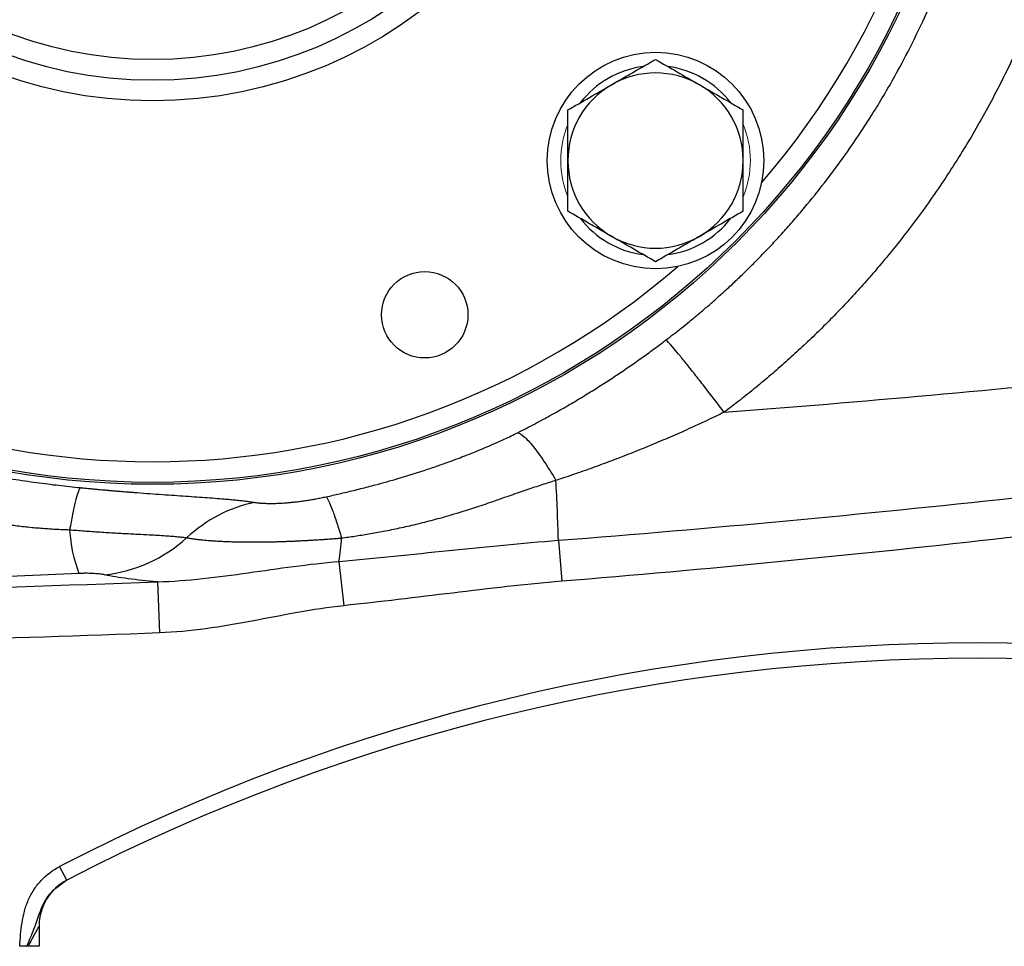
# Model space of a CAD drawing. Units: inches. Extents: x -57 to 45, y -21 to 34.
# Drawn here: x -53 to -49, y 1 to 4 of the extents above; entities that cross this region are included whole.
import ezdxf

# ---------------------------------------------------------------- set-up
doc = ezdxf.new("R2010")
doc.units = ezdxf.units.IN
doc.header["$MEASUREMENT"] = 0

msp = doc.modelspace()

# ---------------------------------------------------------------- linework, layer by layer
at = {"color": 7, "linetype": 'Continuous', "lineweight": 25}
for p, q in [((-50.5973, 2.2734), (-50.5844, 2.1166)), ((-51.4355, 2.1926), (-51.4175, 2.0235)), ((-52.129, 2.1149), (-52.1212, 1.9196)), ((-52.475, 0.9755), (-52.5022, 1.0279)), ((-52.475, 0.9755), (-52.5116, 0.9478)), ((-52.5806, 0.8011), (-52.5806, 0.7229)), ((-52.5806, 0.7229), (-52.6226, 0.7229))]:
    msp.add_line(p, q, dxfattribs=at)
for centre, radius in [((-52.1475, 5.6442), 3.157), ((-52.1475, 5.6442), 3.1496), ((-52.1475, 5.6442), 1.6929), ((-52.1475, 5.6442), 1.6142), ((-52.1475, 5.6442), 1.5354), ((-50.2266, 3.7233), 0.4134), ((-51.108, 3.1344), 0.1649)]:
    msp.add_circle(centre, radius, dxfattribs=at)
at = {"color": 8, "linetype": 'Continuous', "lineweight": 25}
for start, end in [(319.2249, 40.7751), (229.2249, 310.7751)]:
    msp.add_arc((-52.1475, 5.6442), 3.0709, start, end, dxfattribs=at)
at = {"color": 7, "linetype": 'Continuous', "lineweight": 25}
for centre, radius, start, end in [((-50.2266, 3.7233), 0.3622, 97.505, 142.495), ((-50.2266, 3.7233), 0.3622, 37.505, 82.495), ((-50.2266, 3.7233), 0.3346, 60, 120), ((-50.2266, 3.7233), 0.3346, 120, 180), ((-50.2266, 3.7233), 0.3346, 0, 60), ((-50.2266, 3.7233), 0.3346, 180, 240), ((-50.2266, 3.7233), 0.3346, 300, 0), ((-50.2266, 3.7233), 0.3622, 217.505, 262.495), ((-50.2266, 3.7233), 0.3622, 277.505, 322.495), ((-50.2266, 3.7233), 0.3346, 240, 300), ((-61.5462, 1.9333), 10.9541, 1.77938, 2.97541), ((-51.8836, 2.3498), 0.5817, 183.6802, 200.4466), ((-52.3913, 2.6954), 0.5572, 276.2628, 312.1504), ((-52.6524, 2.3751), 1.2305, 351.4736, 355.6093), ((-48.9979, -5.7364), 7.6181, 62.61362, 117.38638), ((-48.9979, -5.7364), 7.5591, 62.61362, 117.38638), ((-52.3837, 0.8011), 0.1969, 117.3802, 180)]:
    msp.add_arc(centre, radius, start, end, dxfattribs=at)
at = {"color": 144, "linetype": 'Continuous', "lineweight": 18}
for start, end in [(157.505, 202.495), (337.505, 22.495)]:
    msp.add_arc((-50.2266, 3.7233), 0.3622, start, end, dxfattribs=at)
at = {"color": 7, "linetype": 'Continuous', "lineweight": 25}
for points, knots in [([(-50.1866, 3.0383), (-50.177, 3.0456), (-50.1574, 3.0606), (-50.1275, 3.0841), (-50.0964, 3.1092), (-50.064, 3.136), (-50.0305, 3.1645), (-49.9959, 3.1948), (-49.9602, 3.2269), (-49.9236, 3.2609), (-49.886, 3.2968), (-49.8477, 3.3347), (-49.8086, 3.3747), (-49.7688, 3.4169), (-49.7285, 3.4612), (-49.6877, 3.5077), (-49.6093, 3.6009), (-49.5061, 3.7356), (-49.3927, 3.9066), (-49.3068, 4.054), (-49.1967, 4.2649), (-49.0761, 4.5518), (-48.9699, 4.9255), (-48.9105, 5.2897), (-48.8918, 5.645), (-48.9107, 6.0001), (-48.9701, 6.3638), (-49.0763, 6.7371), (-49.1968, 7.0236), (-49.3069, 7.2345), (-49.3929, 7.3821), (-49.5066, 7.5535), (-49.6185, 7.6994), (-49.7148, 7.8122), (-49.7818, 7.8858), (-49.8472, 7.9535), (-49.9106, 8.0155), (-49.9715, 8.072), (-50.0297, 8.1234), (-50.0848, 8.1698), (-50.1366, 8.2117), (-50.1704, 8.2376), (-50.1866, 8.2501)], [0, 0, 0, 0, 0.005983, 0.012298, 0.018943, 0.025919, 0.033225, 0.040863, 0.048831, 0.057129, 0.065758, 0.074718, 0.084007, 0.093627, 0.103577, 0.113856, 0.124466, 0.164253, 0.198304, 0.226625, 0.24922, 0.316824, 0.381172, 0.442283, 0.500171, 0.557977, 0.619004, 0.683267, 0.750782, 0.773383, 0.80175, 0.83589, 0.875806, 0.893252, 0.909787, 0.925411, 0.940123, 0.953924, 0.966812, 0.978788, 0.989851, 1, 1, 1, 1]), ([(-48.5253, 5.4536), (-48.526, 5.441), (-48.5274, 5.4157), (-48.5301, 5.3779), (-48.5331, 5.3401), (-48.5365, 5.3024), (-48.5403, 5.2647), (-48.5445, 5.227), (-48.5491, 5.1894), (-48.5541, 5.1518), (-48.5595, 5.1143), (-48.5653, 5.0768), (-48.5715, 5.0394), (-48.5781, 5.002), (-48.5851, 4.9647), (-48.5925, 4.9274), (-48.6003, 4.8902), (-48.6085, 4.853), (-48.6299, 4.7601), (-48.6693, 4.6129), (-48.7352, 4.4142), (-48.8126, 4.2196), (-48.9011, 4.0299), (-49.0003, 3.8459), (-49.1097, 3.6684), (-49.2292, 3.4975), (-49.3311, 3.3685), (-49.4093, 3.277), (-49.4599, 3.2203), (-49.5115, 3.1648), (-49.5643, 3.1104), (-49.6181, 3.0572), (-49.6731, 3.0051), (-49.7291, 2.9542), (-49.7862, 2.9045), (-49.8445, 2.8559), (-49.9038, 2.8084), (-49.9441, 2.7778), (-49.9644, 2.7624)], [0, 0, 0, 0, 0.012037, 0.024068, 0.036094, 0.048117, 0.060137, 0.072157, 0.084177, 0.096199, 0.108224, 0.120253, 0.132288, 0.14433, 0.156381, 0.168441, 0.180512, 0.192596, 0.204693, 0.271216, 0.337543, 0.403895, 0.470497, 0.536752, 0.602808, 0.668886, 0.735206, 0.759357, 0.78346, 0.807526, 0.831566, 0.85559, 0.879608, 0.903633, 0.927673, 0.951741, 0.975846, 1, 1, 1, 1]), ([(-50.394, 4.0131), (-50.3798, 4.0213), (-50.3655, 4.0295), (-50.3373, 4.0458), (-50.3233, 4.0539), (-50.2815, 4.078), (-50.254, 4.0939), (-50.2266, 4.1097)], [0, 0, 0, 0, 0.25, 0.25, 0.5, 0.5, 1, 1, 1, 1]), ([(-50.2266, 4.1097), (-50.1993, 4.0939), (-50.1717, 4.078), (-50.116, 4.0458), (-50.0878, 4.0295), (-50.0593, 4.0131)], [0, 0, 0, 0, 0.5, 0.5, 1, 1, 1, 1]), ([(-50.5613, 3.9165), (-50.5339, 3.9323), (-50.5063, 3.9482), (-50.4506, 3.9804), (-50.4225, 3.9966), (-50.394, 4.0131)], [0, 0, 0, 0, 0.5, 0.5, 1, 1, 1, 1]), ([(-50.0593, 4.0131), (-50.0451, 4.0049), (-50.0309, 3.9967), (-50.0026, 3.9804), (-49.9886, 3.9723), (-49.9468, 3.9481), (-49.9193, 3.9322), (-49.892, 3.9165)], [0, 0, 0, 0, 0.25, 0.25, 0.5, 0.5, 1, 1, 1, 1]), ([(-50.5613, 3.7233), (-50.5613, 3.7559), (-50.5613, 3.7891), (-50.5613, 3.8536), (-50.5613, 3.8852), (-50.5613, 3.9165)], [0, 0, 0, 0, 0.5, 0.5, 1, 1, 1, 1]), ([(-49.892, 3.7233), (-49.892, 3.7559), (-49.892, 3.7891), (-49.892, 3.8536), (-49.892, 3.8852), (-49.892, 3.9165)], [0, 0, 0, 0, 0.5, 0.5, 1, 1, 1, 1]), ([(-50.5613, 3.5301), (-50.5613, 3.5615), (-50.5613, 3.5937), (-50.5613, 3.6582), (-50.5613, 3.6906), (-50.5613, 3.7233)], [0, 0, 0, 0, 0.5, 0.5, 1, 1, 1, 1]), ([(-49.892, 3.5301), (-49.892, 3.5615), (-49.892, 3.5937), (-49.892, 3.6582), (-49.892, 3.6906), (-49.892, 3.7233)], [0, 0, 0, 0, 0.5, 0.5, 1, 1, 1, 1]), ([(-49.9644, 2.7624), (-49.4387, 2.8023), (-48.9135, 2.8494), (-47.8649, 2.9583), (-47.3415, 3.0201), (-46.2962, 3.1581), (-45.7744, 3.2344), (-44.7335, 3.4013), (-44.2142, 3.492), (-43.6962, 3.5899)], [0, 0, 0, 0, 0.25, 0.25, 0.5, 0.5, 0.75, 0.75, 1, 1, 1, 1]), ([(-50.394, 3.4335), (-50.4082, 3.4417), (-50.4224, 3.4499), (-50.4507, 3.4662), (-50.4647, 3.4743), (-50.5065, 3.4984), (-50.534, 3.5143), (-50.5613, 3.5301)], [0, 0, 0, 0, 0.25, 0.25, 0.5, 0.5, 1, 1, 1, 1]), ([(-49.892, 3.5301), (-49.9194, 3.5143), (-49.9469, 3.4983), (-50.0027, 3.4662), (-50.0308, 3.4499), (-50.0593, 3.4335)], [0, 0, 0, 0, 0.5, 0.5, 1, 1, 1, 1]), ([(-50.2266, 3.3369), (-50.254, 3.3527), (-50.2816, 3.3686), (-50.3373, 3.4008), (-50.3655, 3.417), (-50.394, 3.4335)], [0, 0, 0, 0, 0.5, 0.5, 1, 1, 1, 1]), ([(-50.0593, 3.4335), (-50.0735, 3.4253), (-50.0878, 3.417), (-50.116, 3.4007), (-50.13, 3.3926), (-50.1718, 3.3685), (-50.1993, 3.3526), (-50.2266, 3.3369)], [0, 0, 0, 0, 0.25, 0.25, 0.5, 0.5, 1, 1, 1, 1]), ([(-50.5973, 2.2734), (-50.0164, 2.3186), (-49.4362, 2.3726), (-48.2776, 2.4984), (-47.6996, 2.5701), (-46.5462, 2.731), (-45.9708, 2.8203), (-44.8226, 3.0167), (-44.2497, 3.1239), (-43.6787, 3.2402)], [0, 0, 0, 0, 0.25, 0.25, 0.5, 0.5, 0.75, 0.75, 1, 1, 1, 1]), ([(-50.7533, 2.6842), (-50.7424, 2.6897), (-50.7207, 2.7006), (-50.6888, 2.7172), (-50.6577, 2.7338), (-50.6274, 2.7504), (-50.5979, 2.7669), (-50.5691, 2.7834), (-50.5411, 2.7997), (-50.5139, 2.816), (-50.4874, 2.8321), (-50.4533, 2.8532), (-50.412, 2.8795), (-50.3639, 2.9113), (-50.3173, 2.9431), (-50.2723, 2.9749), (-50.2288, 3.0065), (-50.2005, 3.0278), (-50.1866, 3.0383)], [0, 0, 0, 0, 0.055248, 0.10938, 0.162397, 0.214301, 0.265097, 0.314784, 0.363367, 0.410848, 0.457229, 0.502514, 0.590656, 0.676677, 0.760598, 0.842442, 0.922234, 1, 1, 1, 1]), ([(-44.0348, 3.042), (-44.5756, 2.9327), (-45.1178, 2.8317), (-46.2046, 2.6457), (-46.7493, 2.5608), (-47.8412, 2.4067), (-48.3884, 2.3376), (-49.4853, 2.2152), (-50.0345, 2.1619), (-50.5844, 2.1166)], [0, 0, 0, 0, 0.25, 0.25, 0.5, 0.5, 0.75, 0.75, 1, 1, 1, 1]), ([(-49.9644, 2.7624), (-49.9891, 2.7948), (-50.015, 2.8285), (-50.0526, 2.8766), (-50.0649, 2.8923), (-50.0883, 2.9219), (-50.0995, 2.936), (-50.1203, 2.9618), (-50.1299, 2.9735), (-50.147, 2.9943), (-50.1546, 3.0033), (-50.1739, 3.0258), (-50.1823, 3.0347), (-50.1866, 3.0383)], [0, 0, 0, 0, 0.25, 0.25, 0.375, 0.375, 0.5, 0.5, 0.625, 0.625, 0.75, 0.75, 1, 1, 1, 1]), ([(-49.9644, 2.7624), (-49.9756, 2.757), (-49.9981, 2.7461), (-50.0321, 2.73), (-50.0663, 2.7141), (-50.1007, 2.6983), (-50.1354, 2.6828), (-50.1703, 2.6676), (-50.2054, 2.6525), (-50.2407, 2.6376), (-50.2763, 2.623), (-50.3121, 2.6086), (-50.3482, 2.5945), (-50.3844, 2.5805), (-50.4209, 2.5668), (-50.4577, 2.5533), (-50.4946, 2.5401), (-50.5318, 2.5271), (-50.5692, 2.5143), (-50.5943, 2.506), (-50.6068, 2.5019)], [0, 0, 0, 0, 0.053882, 0.107951, 0.16221, 0.21666, 0.271303, 0.326141, 0.381175, 0.436408, 0.491841, 0.547475, 0.603313, 0.659356, 0.715605, 0.772062, 0.828728, 0.885606, 0.942696, 1, 1, 1, 1]), ([(-53.3087, 2.6696), (-53.3046, 2.668), (-53.2964, 2.6646), (-53.2838, 2.6596), (-53.2709, 2.6545), (-53.2576, 2.6495), (-53.2441, 2.6445), (-53.2303, 2.6395), (-53.2161, 2.6345), (-53.1899, 2.6255), (-53.1488, 2.6121), (-53.0964, 2.5965), (-53.04, 2.581), (-52.9804, 2.5659), (-52.9228, 2.5526), (-52.8694, 2.5413), (-52.8228, 2.5319), (-52.7744, 2.5229), (-52.727, 2.5146), (-52.6807, 2.5071), (-52.6353, 2.5002), (-52.591, 2.4939), (-52.5477, 2.4883), (-52.5055, 2.4832), (-52.4643, 2.4785), (-52.4372, 2.4758), (-52.4239, 2.4744)], [0, 0, 0, 0, 0.014582, 0.029446, 0.044601, 0.060057, 0.075823, 0.091906, 0.108315, 0.125057, 0.182746, 0.250682, 0.30576, 0.376937, 0.455317, 0.502934, 0.55861, 0.612878, 0.665765, 0.717299, 0.767513, 0.816438, 0.86411, 0.910567, 0.955849, 1, 1, 1, 1]), ([(-51.4845, 2.4394), (-51.4761, 2.4413), (-51.459, 2.445), (-51.4332, 2.4509), (-51.4067, 2.4571), (-51.3797, 2.4636), (-51.3522, 2.4705), (-51.3241, 2.4777), (-51.2766, 2.4902), (-51.2051, 2.5103), (-51.1266, 2.5347), (-51.0621, 2.5563), (-51.0187, 2.5717), (-50.9826, 2.585), (-50.9536, 2.5961), (-50.9252, 2.6072), (-50.8958, 2.6192), (-50.8637, 2.6328), (-50.8335, 2.6462), (-50.805, 2.6592), (-50.7784, 2.6717), (-50.7615, 2.6801), (-50.7533, 2.6842)], [0, 0, 0, 0, 0.03353, 0.067841, 0.102938, 0.138828, 0.175517, 0.213012, 0.251316, 0.365679, 0.500848, 0.570064, 0.629588, 0.679418, 0.719553, 0.749996, 0.797414, 0.842485, 0.885238, 0.925711, 0.963947, 1, 1, 1, 1]), ([(-50.7533, 2.6842), (-50.7468, 2.6828), (-50.7385, 2.6777), (-50.7183, 2.6599), (-50.7065, 2.6471), (-50.6805, 2.6147), (-50.6662, 2.595), (-50.6368, 2.5512), (-50.6217, 2.527), (-50.6068, 2.5019)], [0, 0, 0, 0, 0.25, 0.25, 0.5, 0.5, 0.75, 0.75, 1, 1, 1, 1]), ([(-52.464, 2.3125), (-52.4731, 2.3128), (-52.4913, 2.3134), (-52.5186, 2.3147), (-52.5461, 2.3164), (-52.5738, 2.3184), (-52.6016, 2.3208), (-52.6296, 2.3235), (-52.6577, 2.3267), (-52.686, 2.3302), (-52.7144, 2.3342), (-52.7429, 2.3387), (-52.7715, 2.3436), (-52.8003, 2.349), (-52.8291, 2.355), (-52.858, 2.3615), (-52.887, 2.3685), (-52.916, 2.3762), (-52.9502, 2.3859), (-52.9963, 2.4004), (-53.053, 2.4204), (-53.1099, 2.4425), (-53.1644, 2.4651), (-53.2151, 2.4866), (-53.2603, 2.5054), (-53.2961, 2.5193), (-53.3245, 2.5298), (-53.3525, 2.5393), (-53.3711, 2.5449), (-53.3803, 2.5477)], [0, 0, 0, 0, 0.028346, 0.056886, 0.085622, 0.114557, 0.143693, 0.173034, 0.202581, 0.232338, 0.262308, 0.292495, 0.322903, 0.353537, 0.384401, 0.4155, 0.446841, 0.47843, 0.510274, 0.558959, 0.631487, 0.700457, 0.752462, 0.818176, 0.874478, 0.907149, 0.938952, 0.969897, 1, 1, 1, 1]), ([(-50.6068, 2.5019), (-50.6156, 2.4992), (-50.6335, 2.4937), (-50.6608, 2.4849), (-50.6889, 2.4756), (-50.718, 2.4658), (-50.7481, 2.4554), (-50.7792, 2.4447), (-50.8143, 2.4325), (-50.8607, 2.4162), (-50.9261, 2.3942), (-51.0004, 2.3711), (-51.0751, 2.35), (-51.141, 2.3334), (-51.204, 2.3191), (-51.264, 2.3069), (-51.3208, 2.2966), (-51.3742, 2.2879), (-51.4088, 2.2832), (-51.4255, 2.2809)], [0, 0, 0, 0, 0.032484, 0.066195, 0.101149, 0.137361, 0.174845, 0.213609, 0.253662, 0.306453, 0.387539, 0.497813, 0.581544, 0.661462, 0.737444, 0.809379, 0.877168, 0.940731, 1, 1, 1, 1]), ([(-52.4239, 2.4744), (-52.4265, 2.4699), (-52.4294, 2.4631), (-52.4356, 2.4447), (-52.4389, 2.4331), (-52.4457, 2.4054), (-52.4493, 2.3894), (-52.4566, 2.3536), (-52.4603, 2.3338), (-52.464, 2.3125)], [0, 0, 0, 0, 0.25, 0.25, 0.5, 0.5, 0.75, 0.75, 1, 1, 1, 1]), ([(-52.4239, 2.4744), (-52.4181, 2.4738), (-52.4065, 2.4727), (-52.3891, 2.471), (-52.3718, 2.4693), (-52.3545, 2.4677), (-52.3373, 2.4662), (-52.3202, 2.4646), (-52.3031, 2.4631), (-52.2861, 2.4617), (-52.2691, 2.4603), (-52.2521, 2.4589), (-52.2352, 2.4575), (-52.1907, 2.454), (-52.1204, 2.4489), (-52.0296, 2.4427), (-51.9465, 2.437), (-51.8888, 2.4326), (-51.8513, 2.4293), (-51.83, 2.4273), (-51.8099, 2.4252), (-51.7909, 2.423), (-51.7731, 2.4206), (-51.7622, 2.419), (-51.7568, 2.4182)], [0, 0, 0, 0, 0.020523, 0.041029, 0.061528, 0.082033, 0.102555, 0.123104, 0.143693, 0.164333, 0.185035, 0.205809, 0.226667, 0.24762, 0.372027, 0.496382, 0.621358, 0.747436, 0.789344, 0.831232, 0.873172, 0.915234, 0.957487, 1, 1, 1, 1]), ([(-51.7568, 2.4182), (-51.8035, 2.409), (-51.8501, 2.3926), (-51.9385, 2.3465), (-51.9802, 2.3168), (-52.0174, 2.2823)], [0, 0, 0, 0, 0.5, 0.5, 1, 1, 1, 1]), ([(-51.7568, 2.4182), (-51.755, 2.4179), (-51.7513, 2.4173), (-51.7455, 2.4166), (-51.7395, 2.416), (-51.7331, 2.4154), (-51.7265, 2.415), (-51.7197, 2.4146), (-51.7126, 2.4144), (-51.7052, 2.4142), (-51.6976, 2.4141), (-51.6897, 2.4142), (-51.6815, 2.4143), (-51.6731, 2.4145), (-51.6645, 2.4149), (-51.6555, 2.4153), (-51.6439, 2.416), (-51.6296, 2.4171), (-51.6123, 2.4187), (-51.5948, 2.4207), (-51.577, 2.4229), (-51.559, 2.4255), (-51.5407, 2.4285), (-51.5221, 2.4318), (-51.5033, 2.4354), (-51.4908, 2.4381), (-51.4845, 2.4394)], [0, 0, 0, 0, 0.035487, 0.070489, 0.105041, 0.139183, 0.172954, 0.206394, 0.239546, 0.272452, 0.305157, 0.337706, 0.370143, 0.402516, 0.43487, 0.467252, 0.499708, 0.557656, 0.61429, 0.669904, 0.724806, 0.779319, 0.833769, 0.888486, 0.943791, 1, 1, 1, 1]), ([(-51.4845, 2.4394), (-51.4814, 2.4358), (-51.4778, 2.4296), (-51.4696, 2.4123), (-51.465, 2.4011), (-51.4549, 2.374), (-51.4495, 2.3581), (-51.4379, 2.3223), (-51.4318, 2.3024), (-51.4255, 2.2809)], [0, 0, 0, 0, 0.25, 0.25, 0.5, 0.5, 0.75, 0.75, 1, 1, 1, 1]), ([(-52.0174, 2.2823), (-52.0198, 2.2826), (-52.0246, 2.2832), (-52.0325, 2.2841), (-52.0412, 2.285), (-52.0506, 2.2859), (-52.0609, 2.2868), (-52.0723, 2.2878), (-52.0847, 2.2887), (-52.1123, 2.2906), (-52.1516, 2.2928), (-52.198, 2.2952), (-52.232, 2.297), (-52.2601, 2.2985), (-52.289, 2.3001), (-52.3185, 2.3019), (-52.3483, 2.3038), (-52.3781, 2.3058), (-52.4073, 2.3079), (-52.4359, 2.3101), (-52.4548, 2.3117), (-52.464, 2.3125)], [0, 0, 0, 0, 0.026347, 0.053819, 0.082498, 0.112485, 0.143897, 0.176877, 0.211596, 0.248266, 0.398386, 0.497914, 0.555448, 0.612977, 0.670486, 0.72802, 0.785383, 0.841473, 0.896027, 0.948916, 1, 1, 1, 1]), ([(-51.4255, 2.2809), (-51.4313, 2.2804), (-51.4429, 2.2795), (-51.4603, 2.2781), (-51.4775, 2.2768), (-51.4946, 2.2756), (-51.5115, 2.2745), (-51.5283, 2.2734), (-51.545, 2.2724), (-51.5615, 2.2715), (-51.5779, 2.2706), (-51.5941, 2.2698), (-51.6102, 2.2691), (-51.6262, 2.2684), (-51.642, 2.2678), (-51.6577, 2.2673), (-51.6731, 2.2668), (-51.6883, 2.2664), (-51.7033, 2.2661), (-51.718, 2.2659), (-51.7324, 2.2657), (-51.7467, 2.2656), (-51.7607, 2.2655), (-51.7744, 2.2656), (-51.7887, 2.2656), (-51.8037, 2.2658), (-51.8199, 2.2661), (-51.8368, 2.2664), (-51.8543, 2.267), (-51.8722, 2.2677), (-51.8905, 2.2686), (-51.909, 2.2697), (-51.9277, 2.271), (-51.9465, 2.2727), (-51.9651, 2.2746), (-51.9833, 2.2768), (-52.001, 2.2794), (-52.0119, 2.2813), (-52.0174, 2.2823)], [0, 0, 0, 0, 0.023849, 0.047549, 0.071117, 0.094565, 0.117908, 0.141159, 0.16433, 0.187433, 0.210481, 0.233484, 0.256454, 0.279402, 0.30234, 0.32527, 0.348095, 0.370788, 0.393359, 0.41582, 0.438181, 0.460452, 0.482643, 0.504762, 0.52682, 0.552379, 0.579829, 0.609052, 0.640003, 0.672696, 0.707156, 0.743418, 0.781531, 0.821559, 0.863582, 0.907464, 0.952914, 1, 1, 1, 1]), ([(-51.4355, 2.1926), (-51.2957, 2.2053), (-51.1561, 2.2198), (-50.8769, 2.2485), (-50.7373, 2.2626), (-50.5973, 2.2734)], [0, 0, 0, 0, 0.5, 0.5, 1, 1, 1, 1]), ([(-52.129, 2.1149), (-52.0708, 2.1163), (-52.013, 2.1209), (-51.8976, 2.1333), (-51.8402, 2.1412), (-51.7251, 2.1575), (-51.6675, 2.166), (-51.5518, 2.181), (-51.4938, 2.1876), (-51.4355, 2.1926)], [0, 0, 0, 0, 0.25, 0.25, 0.5, 0.5, 0.75, 0.75, 1, 1, 1, 1]), ([(-52.4286, 2.1466), (-52.5856, 2.1396), (-52.7422, 2.1326), (-53.0561, 2.1209), (-53.2133, 2.1161), (-53.3712, 2.1131)], [0, 0, 0, 0, 0.5, 0.5, 1, 1, 1, 1]), ([(-52.3305, 2.1415), (-52.3353, 2.1425), (-52.3408, 2.1434), (-52.3539, 2.145), (-52.3614, 2.1457), (-52.378, 2.1468), (-52.3874, 2.1471), (-52.4024, 2.1472), (-52.4076, 2.1472), (-52.418, 2.147), (-52.4233, 2.1468), (-52.4286, 2.1466)], [0, 0, 0, 0, 0.25, 0.25, 0.5, 0.5, 0.75, 0.75, 0.875, 0.875, 1, 1, 1, 1]), ([(-52.129, 2.1149), (-52.1694, 2.1181), (-52.2065, 2.122), (-52.2573, 2.1286), (-52.2733, 2.131), (-52.3034, 2.136), (-52.3175, 2.1387), (-52.3305, 2.1415)], [0, 0, 0, 0, 0.5, 0.5, 0.75, 0.75, 1, 1, 1, 1]), ([(-50.5844, 2.1166), (-50.7237, 2.1051), (-50.8625, 2.0887), (-51.1399, 2.0553), (-51.2785, 2.0382), (-51.4175, 2.0235)], [0, 0, 0, 0, 0.5, 0.5, 1, 1, 1, 1]), ([(-51.4175, 2.0235), (-51.4765, 2.0172), (-51.535, 2.008), (-51.6518, 1.987), (-51.71, 1.9754), (-51.8266, 1.9536), (-51.8851, 1.9435), (-52.0026, 1.9276), (-52.0617, 1.9219), (-52.1212, 1.9196)], [0, 0, 0, 0, 0.25, 0.25, 0.5, 0.5, 0.75, 0.75, 1, 1, 1, 1]), ([(-52.6547, 0.7229), (-52.6536, 0.7379), (-52.6524, 0.7528), (-52.6496, 0.7827), (-52.6479, 0.7977), (-52.6434, 0.8272), (-52.6406, 0.8419), (-52.6329, 0.8706), (-52.628, 0.8848), (-52.616, 0.9124), (-52.6089, 0.9257), (-52.5927, 0.9507), (-52.5835, 0.9626), (-52.5528, 0.9959), (-52.529, 1.014), (-52.5022, 1.0279)], [0, 0, 0, 0, 0.125, 0.125, 0.25, 0.25, 0.375, 0.375, 0.5, 0.5, 0.625, 0.625, 0.75, 0.75, 1, 1, 1, 1]), ([(-52.5806, 0.8011), (-52.5806, 0.8011), (-52.5811, 0.8002), (-52.5829, 0.7969), (-52.5842, 0.7946), (-52.5886, 0.7865), (-52.5925, 0.7794), (-52.6006, 0.7645), (-52.6048, 0.7565), (-52.6135, 0.7401), (-52.618, 0.7316), (-52.6226, 0.7229)], [0, 0, 0, 0, 0.125, 0.125, 0.25, 0.25, 0.5, 0.5, 0.75, 0.75, 1, 1, 1, 1]), ([(-52.6286, 0.7229), (-52.6327, 0.7229), (-52.6369, 0.7229), (-52.6456, 0.7229), (-52.6502, 0.7229), (-52.6547, 0.7229)], [0, 0, 0, 0, 0.5, 0.5, 1, 1, 1, 1])]:
    msp.add_open_spline(points, degree=3, knots=knots, dxfattribs=at)
for points in [[(-54.2741, 2.0692), (-53.5588, 2.0714), (-52.8437, 2.0867), (-52.129, 2.1149)], [(-52.1212, 1.9196), (-52.7081, 1.8964), (-53.2952, 1.8819), (-53.8825, 1.8762)], [(-52.475, 0.9755), (-52.4745, 0.9758), (-52.4743, 0.9759), (-52.4743, 0.9759)], [(-52.6226, 0.7229), (-52.6246, 0.7229), (-52.6266, 0.7229), (-52.6286, 0.7229)]]:
    msp.add_open_spline(points, degree=3, dxfattribs=at)
at = {"color": 8, "linetype": 'Continuous', "lineweight": 25}
msp.add_open_spline([(-52.5116, 0.9478), (-52.5175, 0.9437), (-52.5422, 0.9264), (-52.5749, 0.8683), (-52.5966, 0.7959), (-52.6192, 0.7443), (-52.6286, 0.7229)], degree=3, knots=[0, 0, 0, 0, 0.082273, 0.342508, 0.726898, 1, 1, 1, 1], dxfattribs=at)

doc.saveas('drawing.dxf')
